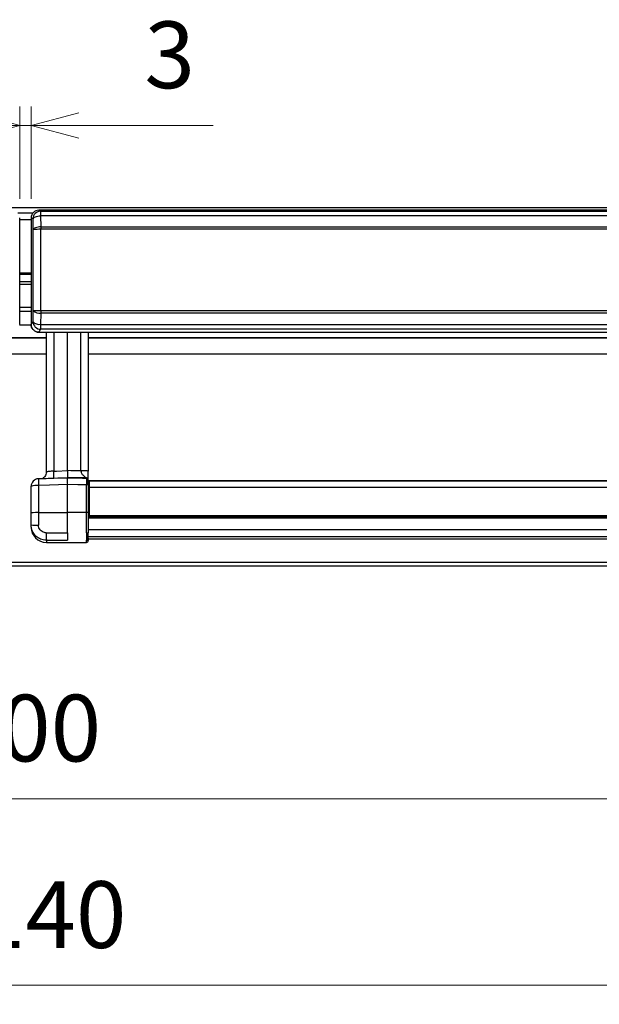
# Model space of a CAD drawing. Units: millimetres. Extents: x 0 to 420, y 0 to 297.
# Drawn here: x 157 to 187, y 189 to 241 of the extents above; entities that cross this region are included whole.
import ezdxf

# ---------------------------------------------------------------- set-up
doc = ezdxf.new("R2010")
doc.units = ezdxf.units.MM
doc.layers.add('AM_5', color=3, linetype='Continuous', lineweight=25)
doc.styles.get("Standard").update_dxf_attribs({"font": 'isocp.shx'})
doc.dimstyles.new('AM_JIS$0', dxfattribs={"dimtxt": 3.5, "dimasz": 2.5, "dimexe": 1, "dimexo": 1, "dimgap": 1.5, "dimtad": 3, "dimdsep": 46, "dimtxsty": 'Standard', "dimblk": 'OPEN30', "dimblk1": 'OPEN30', "dimblk2": 'OPEN30', "dimcen": 0, "dimclrd": 256, "dimclre": 256, "dimclrt": 2, "dimadec": 0, "dimazin": 2, "dimtp": 0.1, "dimtm": 0.1, "dimtfac": 0.71, "dimtdec": 3, "dimtmove": 0, "dimatfit": 3, "dimldrblk": 'OPEN30', "dimfxl": 1, "dimlwd": -1, "dimlwe": -1, "dimarcsym": 0})

# ---------------------------------------------------------------- blocks, each defined once
blk = doc.blocks.new('_Open30')
at = {"color": 0, "linetype": 'ByBlock', "lineweight": -2}
for p, q in [((-1, 0.268), (0, 0)), ((0, 0), (-1, -0.268)), ((0, 0), (-1, 0))]:
    blk.add_line(p, q, dxfattribs=at)
blk = doc.blocks.new('*D43')
at = {"layer": 'AM_5', "lineweight": 15, "transparency": 16777216}
for p, q in [((97.309, 211.148), (97.309, 199.148)), ((217.199, 211.148), (217.199, 199.148)), ((99.809, 200.148), (214.699, 200.148))]:
    blk.add_line(p, q, dxfattribs=at)
at = {"layer": 'Defpoints', "color": 0, "transparency": 16777216}
for p in [(97.309, 212.148), (217.199, 212.148), (217.199, 200.148)]:
    blk.add_point(p, dxfattribs=at)
at = {"layer": 'AM_5', "lineweight": 15, "transparency": 16777216, "xscale": 2.5, "yscale": 2.5, "zscale": 2.5, "rotation": 180}
blk.add_blockref('_Open30', (97.309, 200.148), dxfattribs=at)
at = {"layer": 'AM_5', "lineweight": 15, "transparency": 16777216, "xscale": 2.5, "yscale": 2.5, "zscale": 2.5}
blk.add_blockref('_Open30', (217.199, 200.148), dxfattribs=at)
at = {"layer": 'AM_5', "color": 2, "lineweight": 15, "transparency": 16777216, "insert": (157.254, 203.398), "char_height": 3.5, "attachment_point": 5}
blk.add_mtext('600', dxfattribs=at)
blk = doc.blocks.new('*D44')
at = {"layer": 'AM_5', "lineweight": 15, "transparency": 16777216}
for p, q in [((43.154, 213.502), (43.154, 189.364)), ((271.354, 213.503), (271.354, 189.364)), ((45.654, 190.364), (268.854, 190.364))]:
    blk.add_line(p, q, dxfattribs=at)
at = {"layer": 'Defpoints', "color": 0, "transparency": 16777216}
for p in [(43.154, 214.502), (271.354, 214.503), (271.354, 190.364)]:
    blk.add_point(p, dxfattribs=at)
at = {"layer": 'AM_5', "lineweight": 15, "transparency": 16777216, "xscale": 2.5, "yscale": 2.5, "zscale": 2.5, "rotation": 180}
blk.add_blockref('_Open30', (43.154, 190.364), dxfattribs=at)
at = {"layer": 'AM_5', "lineweight": 15, "transparency": 16777216, "xscale": 2.5, "yscale": 2.5, "zscale": 2.5}
blk.add_blockref('_Open30', (271.354, 190.364), dxfattribs=at)
at = {"layer": 'AM_5', "color": 2, "lineweight": 15, "transparency": 16777216, "insert": (157.254, 193.614), "char_height": 3.5, "attachment_point": 5}
blk.add_mtext('1140', dxfattribs=at)
blk = doc.blocks.new('A$Ceb81e0f7')
at = {"lineweight": 25}
for p, q in [((110.845, 19.192), (9.045, 19.192)), ((110.845, 19.191), (9.045, 19.191)), ((110.845, 19.177), (9.045, 19.177)), ((60.335, 18.912), (59.554, 18.912)), ((59.645, 13.064), (59.645, 18.658)), ((59.645, 18.658), (59.645, 18.658)), ((60.244, 18.658), (60.244, 13.064)), ((60.244, 18.658), (60.245, 18.658)), ((60.245, 18.658), (60.245, 13.064)), ((60.345, 18.608), (60.245, 18.658)), ((60.357, 18.031), (60.345, 18.608)), ((119.071, 19.058), (60.644, 19.058)), ((60.644, 19.058), (60.745, 19.007)), ((119.071, 19.058), (60.644, 19.058)), ((60.644, 19.058), (60.644, 19.058)), ((119.086, 19.055), (60.644, 19.055)), ((60.745, 19.007), (60.745, 18.766)), ((60.745, 19.007), (118.658, 19.007)), ((60.745, 18.766), (60.757, 18.189)), ((118.658, 18.766), (60.745, 18.766)), ((60.244, 18.551), (59.645, 18.551)), ((60.757, 18.189), (118.879, 18.189)), ((60.757, 18.189), (60.757, 18.058)), ((118.848, 18.058), (60.757, 18.058)), ((60.244, 15.751), (59.645, 15.751)), ((60.244, 15.693), (59.645, 15.693)), ((60.244, 15.31), (59.645, 15.31)), ((60.244, 15.168), (59.645, 15.168)), ((60.244, 13.951), (59.645, 13.951)), ((60.244, 13.751), (59.645, 13.751)), ((60.345, 13.215), (60.357, 13.804)), ((60.757, 13.664), (60.745, 13.075)), ((60.757, 13.796), (118.848, 13.796)), ((60.757, 13.796), (60.757, 13.664)), ((118.876, 13.664), (60.757, 13.664)), ((60.246, 13.032), (59.644, 13.032)), ((59.645, 13.061), (59.645, 13.064)), ((59.645, 13.064), (59.645, 13.064)), ((60.244, 13.064), (60.244, 13.061)), ((60.244, 13.064), (60.245, 13.064)), ((60.245, 13.06), (60.244, 13.061)), ((60.244, 13.061), (60.245, 13.061)), ((60.245, 13.064), (60.345, 13.215)), ((60.745, 13.075), (118.635, 13.075)), ((60.745, 13.075), (60.745, 12.815)), ((60.745, 12.815), (60.644, 12.664)), ((60.644, 12.664), (119.07, 12.664)), ((60.644, 12.664), (119.07, 12.664)), ((60.644, 12.664), (60.644, 12.664)), ((60.644, 12.661), (60.644, 12.664)), ((60.644, 12.661), (119.086, 12.661)), ((118.635, 12.815), (60.745, 12.815)), ((61.045, 5.331), (61.045, 12.661)), ((61.431, 12.661), (61.431, 5.377)), ((62.145, 5.403), (62.145, 12.661)), ((62.858, 5.39), (62.858, 12.661)), ((63.245, 12.661), (63.245, 5.379)), ((61.045, 12.368), (58.845, 12.368)), ((61.045, 12.361), (58.845, 12.361)), ((61.045, 12.346), (58.845, 12.346)), ((110.845, 12.368), (63.245, 12.368)), ((110.845, 12.361), (63.245, 12.361)), ((110.845, 12.346), (63.245, 12.346)), ((61.045, 11.51), (58.845, 11.51)), ((110.845, 11.51), (63.245, 11.51)), ((62.145, 5.403), (62.145, 5.403)), ((62.145, 5.034), (60.631, 4.981)), ((60.631, 4.981), (60.631, 4.977)), ((63.146, 5.017), (62.145, 5.034)), ((62.145, 5.029), (62.145, 5.034)), ((62.145, 5.029), (62.145, 5.029)), ((62.145, 4.674), (62.145, 4.675)), ((62.145, 3.204), (62.145, 4.674)), ((63.146, 5.012), (63.146, 5.017)), ((63.146, 3.203), (63.146, 4.657)), ((118.872, 4.874), (63.285, 4.874)), ((63.285, 4.874), (63.285, 4.871)), ((63.285, 4.871), (63.285, 4.514)), ((63.285, 4.871), (118.116, 4.871)), ((60.245, 4.577), (60.245, 4.581)), ((60.245, 3.184), (60.245, 4.577)), ((60.631, 4.622), (60.631, 3.202)), ((63.245, 4.646), (63.245, 3.199)), ((63.285, 4.514), (63.285, 3.043)), ((118.116, 4.514), (63.285, 4.514)), ((60.245, 2.554), (60.245, 3.184)), ((60.631, 3.202), (62.145, 3.204)), ((60.631, 3.202), (60.631, 2.544)), ((62.145, 2.146), (62.145, 3.204)), ((63.146, 3.203), (62.145, 3.204)), ((63.146, 2.145), (63.146, 3.203)), ((63.245, 3.199), (63.245, 2.147)), ((113.544, 2.958), (63.245, 2.958)), ((113.544, 2.917), (63.245, 2.917)), ((63.285, 3.043), (63.285, 2.999)), ((63.285, 3.043), (118.245, 3.043)), ((118.245, 2.999), (63.285, 2.999)), ((63.285, 2.999), (63.285, 2.993)), ((63.285, 2.993), (118.243, 2.993)), ((63.285, 2.993), (118.243, 2.993)), ((63.285, 2.993), (63.285, 2.993)), ((60.245, 2.441), (60.245, 2.554)), ((62.145, 2.146), (62.145, 2.146)), ((63.245, 2.314), (113.512, 2.314)), ((61.045, 1.755), (61.045, 1.641)), ((61.045, 1.641), (63.145, 1.641)), ((63.145, 1.641), (63.145, 1.756)), ((113.512, 1.925), (63.245, 1.925)), ((63.245, 1.856), (63.245, 1.741)), ((63.245, 1.821), (113.511, 1.821)), ((110.845, 0.587), (9.045, 0.587)), ((110.845, 0.397), (9.045, 0.397))]:
    blk.add_line(p, q, dxfattribs=at)
at = {"lineweight": 25, "flags": 128}
for points in [[(60.345, 18.608), (60.356, 18.638), (60.381, 18.667), (60.419, 18.694), (60.469, 18.717), (60.529, 18.737), (60.596, 18.752), (60.669, 18.762), (60.745, 18.766)], [(60.757, 18.189), (60.681, 18.185), (60.608, 18.175), (60.541, 18.16), (60.481, 18.14), (60.431, 18.117), (60.393, 18.09), (60.368, 18.061), (60.357, 18.031)], [(61.431, 5.377), (61.58, 5.383), (62.145, 5.403)], [(60.631, 4.977), (61.43, 5.004), (62.145, 5.029)], [(62.145, 4.675), (61.205, 4.642), (60.631, 4.622)], [(62.145, 5.029), (62.944, 5.015), (63.146, 5.012)], [(63.146, 4.657), (62.689, 4.665), (62.145, 4.674)]]:
    blk.add_lwpolyline(points, dxfattribs=at)
at = {"lineweight": 25}
for centre, radius, start, end in [((60.745, 18.607), 0.4, 90.1212, 179.8592), ((60.668, 16.402), 1.658, 86.9283, 100.7943), ((60.679, 20.632), 6.836, 267.3021, 270.6514), ((60.683, 14.094), 0.437, 221.7907, 279.7511), ((60.671, 13.506), 0.437, 221.7907, 279.7511), ((60.746, 13.216), 0.401, 180.246, 269.7736), ((56.128, 5.136), 5.308, 358.6373, 2.6093), ((60.645, 4.581), 0.4, 92, 180), ((60.645, 4.577), 0.4, 91.9973, 179.9975), ((63.449, 4.799), 2.824, 176.4032, 183.5968), ((63.145, 4.917), 0.1, 0, 89), ((63.145, 4.912), 0.1, 0.0028, 89.0029), ((63.17, 4.433), 0.225, 70.7187, 96.1089), ((63.285, 4.834), 0.04, 90, 180), ((63.285, 4.831), 0.04, 89.9981, 179.9981), ((60.538, 3.748), 0.88, 83.9365, 109.4658), ((63.275, 4.417), 0.0974, 84.1742, 108.0104), ((63.275, 2.946), 0.0974, 84.1742, 108.0104), ((63.285, 3.039), 0.04, 180.0098, 270.0098), ((63.285, 3.033), 0.04, 180.0098, 270.0098), ((60.536, 6.194), 3.651, 265.4155, 271.4791), ((61.045, 2.441), 0.8, 180, 270), ((64.255, 2.065), 3.226, 178.6013, 185.5132), ((63.171, 3.079), 0.935, 268.5129, 274.5389), ((63.145, 1.856), 0.0999, 269.934, 359.9339), ((63.145, 1.741), 0.1, 270, 0)]:
    blk.add_arc(centre, radius, start, end, dxfattribs=at)
for centre, major_axis, ratio, start_param, end_param in [((60.645, 18.657), (0.296, -0.271), 0.997665, 2.313415, 3.881472), ((57.76, 14.62), (0.068, 49.6), 0.05239, 4.695994, 4.781288), ((58.16, 14.62), (0.068, 50), 0.051971, 4.695993, 4.781287), ((60.645, 13.065), (0.314, 0.249), 0.997891, 2.472078, 4.040135), ((-904.132, -44.096), (1926.253, -1.762), 0.030235, 1.044907, 1.045336), ((60.645, 3.184), (0.4, 0), 0.043857, 1.605703, 3.141593), ((63.145, 3.199), (0.1, 0), 0.043857, 0, 1.553343), ((-71.762, 51.63), (1420.358, -1.3), 0.034909, 4.80605, 4.806837), ((-71.748, 51.641), (1420.358, -1.31), 0.03519, 4.80605, 4.806831)]:
    blk.add_ellipse(centre, major_axis=major_axis, ratio=ratio, start_param=start_param, end_param=end_param, dxfattribs=at)
for points, knots in [([(60.644, 12.661), (60.615, 12.663), (60.54, 12.668), (60.428, 12.716), (60.327, 12.806), (60.258, 12.926), (60.249, 13.016), (60.245, 13.06)], [0, 0, 0, 0, 0.141379, 0.355773, 0.570319, 0.785181, 1, 1, 1, 1]), ([(61.04, 5.333), (61.038, 5.289), (61.034, 5.205), (60.977, 5.101), (60.912, 5.029), (60.866, 5), (60.847, 4.989)], [0, 0, 0, 0, 0.308593, 0.595041, 0.832346, 1, 1, 1, 1]), ([(61.431, 5.377), (61.386, 5.374), (61.296, 5.367), (61.179, 5.356), (61.092, 5.346), (61.05, 5.337), (61.046, 5.333), (61.045, 5.331)], [0, 0, 0, 0, 0.219842, 0.439635, 0.659325, 0.878883, 1, 1, 1, 1]), ([(62.145, 5.403), (62.145, 5.373), (62.145, 5.299), (62.145, 5.188), (62.146, 5.089), (62.146, 5.023), (62.145, 5.017), (62.145, 5.014)], [0, 0, 0, 0, 0.142211, 0.356523, 0.570934, 0.785469, 1, 1, 1, 1]), ([(62.858, 5.39), (62.861, 5.358), (62.864, 5.302), (62.916, 5.211), (62.993, 5.146), (63.061, 5.085), (63.11, 5.037), (63.126, 5.018), (63.136, 5.007)], [0, 0, 0, 0, 0.155886, 0.278922, 0.533135, 0.688998, 0.824392, 1, 1, 1, 1]), ([(63.245, 4.982), (63.245, 4.995), (63.245, 5.022), (63.245, 5.097), (63.245, 5.219), (63.245, 5.324), (63.245, 5.379)], [0, 0, 0, 0, 0.191464, 0.395826, 0.685426, 1, 1, 1, 1]), ([(62.145, 5.029), (62.144, 5.028), (62.144, 5.026), (62.143, 4.997), (62.143, 4.918), (62.144, 4.807), (62.144, 4.719), (62.145, 4.675)], [0, 0, 0, 0, 0.06462, 0.298419, 0.532234, 0.766119, 1, 1, 1, 1]), ([(63.146, 5.012), (63.146, 5.009), (63.147, 5.004), (63.147, 4.956), (63.147, 4.865), (63.147, 4.759), (63.146, 4.686), (63.146, 4.657)], [0, 0, 0, 0, 0.1461, 0.379674, 0.613272, 0.846919, 1, 1, 1, 1]), ([(63.245, 4.646), (63.245, 4.667), (63.245, 4.722), (63.245, 4.802), (63.245, 4.87), (63.245, 4.906), (63.245, 4.91), (63.245, 4.912)], [0, 0, 0, 0, 0.153084, 0.38673, 0.620324, 0.853897, 1, 1, 1, 1]), ([(61.045, 1.755), (60.986, 1.758), (60.838, 1.768), (60.613, 1.863), (60.41, 2.044), (60.271, 2.284), (60.253, 2.464), (60.245, 2.554)], [0, 0, 0, 0, 0.140737, 0.354736, 0.569568, 0.784933, 1, 1, 1, 1]), ([(61.031, 2.143), (61.001, 2.145), (60.927, 2.15), (60.815, 2.197), (60.713, 2.288), (60.644, 2.408), (60.635, 2.499), (60.631, 2.544)], [0, 0, 0, 0, 0.140616, 0.354383, 0.569087, 0.784559, 1, 1, 1, 1]), ([(62.145, 2.146), (62.145, 2.101), (62.145, 2.011), (62.145, 1.894), (62.146, 1.805), (62.147, 1.768), (62.148, 1.759), (62.148, 1.757), (62.148, 1.757)], [0, 0, 0, 0, 0.228333, 0.456665, 0.68504, 0.913492, 0.986732, 1, 1, 1, 1]), ([(63.146, 2.145), (63.146, 2.117), (63.146, 2.044), (63.146, 1.934), (63.146, 1.833), (63.145, 1.772), (63.145, 1.761), (63.145, 1.756)], [0, 0, 0, 0, 0.142864, 0.37115, 0.599462, 0.827785, 1, 1, 1, 1]), ([(63.245, 1.856), (63.245, 1.859), (63.245, 1.868), (63.245, 1.914), (63.245, 1.989), (63.245, 2.072), (63.245, 2.126), (63.245, 2.147)], [0, 0, 0, 0, 0.17222, 0.400548, 0.62886, 0.857141, 1, 1, 1, 1])]:
    blk.add_open_spline(points, degree=3, knots=knots, dxfattribs=at)
blk.add_open_spline([(63.245, 5.379), (63.239, 5.381), (63.227, 5.383), (63.139, 5.387), (63.012, 5.389), (62.91, 5.389), (62.858, 5.39)], degree=3, dxfattribs=at)
blk = doc.blocks.new('*D58')
at = {"layer": 'AM_5', "lineweight": 15, "transparency": 16777216}
for p, q in [((156.954, 231.608), (156.954, 236.452)), ((157.554, 231.608), (157.554, 236.452)), ((154.454, 235.452), (151.954, 235.452)), ((156.954, 235.452), (157.554, 235.452)), ((160.054, 235.452), (167.099, 235.452))]:
    blk.add_line(p, q, dxfattribs=at)
at = {"layer": 'Defpoints', "color": 0, "transparency": 16777216}
for p in [(157.554, 235.452), (156.954, 230.608), (157.554, 230.608)]:
    blk.add_point(p, dxfattribs=at)
at = {"layer": 'AM_5', "lineweight": 15, "transparency": 16777216, "xscale": 2.5, "yscale": 2.5, "zscale": 2.5}
blk.add_blockref('_Open30', (156.954, 235.452), dxfattribs=at)
at = {"layer": 'AM_5', "lineweight": 15, "transparency": 16777216, "xscale": 2.5, "yscale": 2.5, "zscale": 2.5, "rotation": 180}
blk.add_blockref('_Open30', (157.554, 235.452), dxfattribs=at)
at = {"layer": 'AM_5', "color": 2, "lineweight": 15, "transparency": 16777216, "insert": (164.826, 238.702), "char_height": 3.5, "attachment_point": 5}
blk.add_mtext('3', dxfattribs=at)

msp = doc.modelspace()

# ---------------------------------------------------------------- block references
msp.add_blockref('A$Ceb81e0f7', (97.3091, 211.9478))

# ---------------------------------------------------------------- dimensions: what is measured, and where the dimension line sits
at = {"layer": 'AM_5', "lineweight": 15}
dim = msp.add_linear_dim(base=(157.5536, 235.452), p1=(156.954, 230.6076), p2=(157.5536, 230.6076), dimstyle='AM_JIS$0', override={"dimlfac": 5, "dimpost": '', "dimadec": 1, "dimlwd": 15, "dimlwe": 15}, dxfattribs=at)
dim.commit()
dim.dimension.update_dxf_attribs({"geometry": '*D58', "text_midpoint": (164.8261, 238.702)})
for base, p1, p2, text, override, picture, middle in [((271.3537, 190.3645), (43.154, 214.5022), (271.3537, 214.503), '1140', {"dimscale": 1, "dimlfac": 5, "dimpost": '', "dimlwd": 15, "dimlwe": 15}, '*D44', (157.2538, 193.6145)), ((217.1985, 200.148), (97.3091, 212.148), (217.1985, 212.148), '600', {"dimscale": 1, "dimdec": 1, "dimlfac": 5, "dimpost": '', "dimlwd": 15, "dimlwe": 15}, '*D43', (157.2538, 203.398))]:
    dim = msp.add_linear_dim(base=base, p1=p1, p2=p2, text=text, dimstyle='AM_JIS$0', override=override, dxfattribs=at)
    dim.commit()
    dim.dimension.update_dxf_attribs({"geometry": picture, "text_midpoint": middle})

doc.saveas('drawing.dxf')
